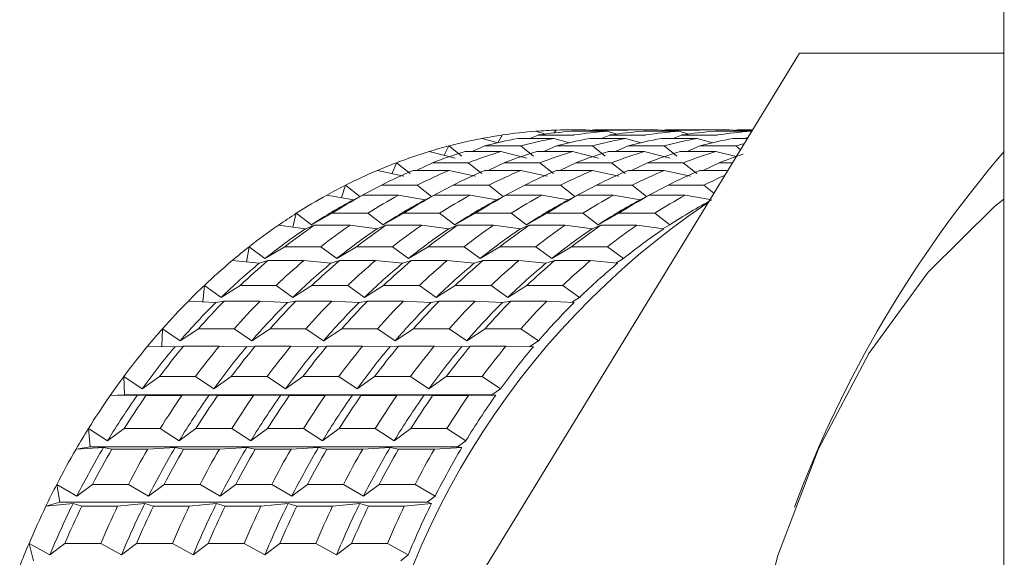
# Model space of a CAD drawing. Units: millimetres. Extents: x 0 to 504, y 0 to 356.
# Drawn here: x 26 to 35, y 261 to 265 of the extents above; entities that cross this region are included whole.
import ezdxf

# ---------------------------------------------------------------- set-up
doc = ezdxf.new("R2010")
doc.units = ezdxf.units.MM
doc.header["$LTSCALE"] = 1.2
doc.linetypes.add('SLD-Durchgehend', pattern=[0])

msp = doc.modelspace()

# ---------------------------------------------------------------- linework, layer by layer
at = {"color": 7, "linetype": 'SLD-Durchgehend', "lineweight": 15}
for p, q in [((34.5561, 273.6816), (34.5561, 250.1816)), ((28.8944, 258.7918), (32.7897, 265.1703)), ((32.7897, 265.1703), (34.5561, 265.1703)), ((30.2193, 264.4611), (30.1791, 264.3943)), ((30.4571, 264.4318), (30.5293, 264.4611)), ((30.5896, 264.4679), (30.5104, 264.4939)), ((30.8393, 264.4611), (30.5293, 264.4611)), ((30.6852, 264.5039), (30.6676, 264.4792)), ((31.1304, 264.4939), (30.8204, 264.4939)), ((30.9682, 264.4939), (30.9952, 264.5039)), ((30.9868, 264.5008), (30.9775, 264.5042)), ((31.3052, 264.5039), (30.9952, 264.5039)), ((31.0771, 264.4318), (31.1492, 264.4611)), ((31.2096, 264.4679), (31.1304, 264.4939)), ((31.4563, 264.5066), (31.1463, 264.5066)), ((31.4592, 264.4611), (31.1492, 264.4611)), ((31.7503, 264.4939), (31.4404, 264.4939)), ((31.5882, 264.4939), (31.6152, 264.5039)), ((31.6068, 264.5008), (31.5975, 264.5042)), ((31.9252, 264.5039), (31.6152, 264.5039)), ((31.6971, 264.4318), (31.7692, 264.4611)), ((31.8296, 264.4679), (31.7503, 264.4939)), ((32.0763, 264.5066), (31.7663, 264.5066)), ((32.0792, 264.4611), (31.7692, 264.4611)), ((32.3703, 264.4939), (32.0603, 264.4939)), ((32.2082, 264.4939), (32.2352, 264.5039)), ((32.2268, 264.5008), (32.2174, 264.5042)), ((32.3827, 264.5039), (32.2352, 264.5039)), ((32.3756, 264.4922), (32.3703, 264.4939)), ((30.1816, 264.3925), (30.0458, 264.4318)), ((30.6657, 264.4318), (30.3558, 264.4318)), ((30.8016, 264.3925), (30.6657, 264.4318)), ((31.2857, 264.4318), (30.9757, 264.4318)), ((31.4216, 264.3925), (31.2857, 264.4318)), ((31.9057, 264.4318), (31.5957, 264.4318)), ((32.0416, 264.3925), (31.9057, 264.4318)), ((32.3387, 264.4318), (32.2157, 264.4318)), ((32.317, 264.4318), (32.3458, 264.4435)), ((29.8116, 264.262), (29.5872, 264.3183)), ((29.758, 264.3668), (29.7175, 264.2856)), ((29.758, 264.3668), (29.8688, 264.2782)), ((30.2072, 264.3183), (29.8972, 264.3183)), ((29.9589, 264.3183), (30.068, 264.3668)), ((30.378, 264.3668), (30.068, 264.3668)), ((30.4316, 264.262), (30.2072, 264.3183)), ((30.378, 264.3668), (30.4888, 264.2782)), ((30.8271, 264.3183), (30.5171, 264.3183)), ((30.5789, 264.3183), (30.688, 264.3668)), ((30.998, 264.3668), (30.688, 264.3668)), ((31.0516, 264.262), (30.8271, 264.3183)), ((30.998, 264.3668), (31.1088, 264.2782)), ((31.4471, 264.3183), (31.1371, 264.3183)), ((31.1989, 264.3183), (31.308, 264.3668)), ((31.618, 264.3668), (31.308, 264.3668)), ((31.6716, 264.262), (31.4471, 264.3183)), ((31.618, 264.3668), (31.7288, 264.2782)), ((32.0671, 264.3183), (31.7571, 264.3183)), ((31.8189, 264.3183), (31.928, 264.3668)), ((32.238, 264.3668), (31.928, 264.3668)), ((32.2425, 264.2743), (32.0671, 264.3183)), ((32.238, 264.3668), (32.279, 264.334)), ((29.3049, 264.2216), (29.2664, 264.1271)), ((29.3049, 264.2216), (29.422, 264.1284)), ((29.4755, 264.1543), (29.6149, 264.2216)), ((29.9249, 264.2216), (29.6149, 264.2216)), ((29.9249, 264.2216), (30.042, 264.1284)), ((30.0955, 264.1543), (30.2349, 264.2216)), ((30.5449, 264.2216), (30.2349, 264.2216)), ((30.5449, 264.2216), (30.662, 264.1284)), ((30.7155, 264.1543), (30.8549, 264.2216)), ((31.1649, 264.2216), (30.8549, 264.2216)), ((31.1649, 264.2216), (31.282, 264.1284)), ((31.3355, 264.1543), (31.4749, 264.2216)), ((31.7849, 264.2216), (31.4749, 264.2216)), ((31.7849, 264.2216), (31.902, 264.1284)), ((31.9555, 264.1543), (32.0949, 264.2216)), ((32.2103, 264.2216), (32.0949, 264.2216)), ((29.3661, 264.1059), (29.1381, 264.1543)), ((29.7581, 264.1543), (29.4481, 264.1543)), ((29.9861, 264.1059), (29.7581, 264.1543)), ((30.3781, 264.1543), (30.0681, 264.1543)), ((30.6061, 264.1059), (30.3781, 264.1543)), ((30.998, 264.1543), (30.6881, 264.1543)), ((31.2261, 264.1059), (30.998, 264.1543)), ((31.618, 264.1543), (31.308, 264.1543)), ((31.8461, 264.1059), (31.618, 264.1543)), ((32.1692, 264.1543), (31.928, 264.1543)), ((28.8636, 264.0266), (28.8287, 263.919)), ((28.8636, 264.0266), (28.9871, 263.9296)), ((28.9871, 263.9296), (29.1735, 264.0266)), ((29.4835, 264.0266), (29.1735, 264.0266)), ((29.4835, 264.0266), (29.6071, 263.9296)), ((29.6071, 263.9296), (29.7935, 264.0266)), ((30.1035, 264.0266), (29.7935, 264.0266)), ((30.1035, 264.0266), (30.2271, 263.9296)), ((30.2271, 263.9296), (30.4135, 264.0266)), ((30.7235, 264.0266), (30.4135, 264.0266)), ((30.7235, 264.0266), (30.8471, 263.9296)), ((30.8471, 263.9296), (31.0335, 264.0266)), ((31.3435, 264.0266), (31.0335, 264.0266)), ((31.3435, 264.0266), (31.4671, 263.9296)), ((31.4671, 263.9296), (31.6535, 264.0266)), ((31.9635, 264.0266), (31.6535, 264.0266)), ((31.9635, 264.0266), (32.0498, 263.9588)), ((28.933, 263.9009), (28.7019, 263.941)), ((29.0119, 263.941), (28.933, 263.9009)), ((29.3219, 263.941), (29.0119, 263.941)), ((29.553, 263.9009), (29.3219, 263.941)), ((29.6319, 263.941), (29.553, 263.9009)), ((29.9419, 263.941), (29.6319, 263.941)), ((30.173, 263.9009), (29.9419, 263.941)), ((30.2519, 263.941), (30.173, 263.9009)), ((30.5619, 263.941), (30.2519, 263.941)), ((30.793, 263.9009), (30.5619, 263.941)), ((30.8719, 263.941), (30.793, 263.9009)), ((31.1819, 263.941), (30.8719, 263.941)), ((31.413, 263.9009), (31.1819, 263.941)), ((31.4919, 263.941), (31.413, 263.9009)), ((31.8019, 263.941), (31.4919, 263.941)), ((32.0163, 263.9038), (31.8019, 263.941)), ((28.4372, 263.7833), (28.4076, 263.6632)), ((28.4372, 263.7833), (28.5675, 263.6832)), ((28.5675, 263.6832), (28.7472, 263.7833)), ((29.0572, 263.7833), (28.7472, 263.7833)), ((29.0572, 263.7833), (29.1875, 263.6832)), ((29.1875, 263.6832), (29.3671, 263.7833)), ((29.6771, 263.7833), (29.3671, 263.7833)), ((29.6771, 263.7833), (29.8075, 263.6832)), ((29.8075, 263.6832), (29.9871, 263.7833)), ((30.2971, 263.7833), (29.9871, 263.7833)), ((30.2971, 263.7833), (30.4274, 263.6832)), ((30.4274, 263.6832), (30.6071, 263.7833)), ((30.9171, 263.7833), (30.6071, 263.7833)), ((30.9171, 263.7833), (31.0474, 263.6832)), ((31.0474, 263.6832), (31.2271, 263.7833)), ((31.5371, 263.7833), (31.2271, 263.7833)), ((31.5371, 263.7833), (31.6674, 263.6832)), ((28.5155, 263.6486), (28.282, 263.6801)), ((28.592, 263.6801), (28.5155, 263.6486)), ((28.902, 263.6801), (28.592, 263.6801)), ((29.1355, 263.6486), (28.902, 263.6801)), ((29.212, 263.6801), (29.1355, 263.6486)), ((29.522, 263.6801), (29.212, 263.6801)), ((29.7555, 263.6486), (29.522, 263.6801)), ((29.832, 263.6801), (29.7555, 263.6486)), ((30.142, 263.6801), (29.832, 263.6801)), ((30.3755, 263.6486), (30.142, 263.6801)), ((30.452, 263.6801), (30.3755, 263.6486)), ((30.762, 263.6801), (30.452, 263.6801)), ((30.9955, 263.6486), (30.762, 263.6801)), ((31.0719, 263.6801), (30.9955, 263.6486)), ((31.3819, 263.6801), (31.0719, 263.6801)), ((31.6155, 263.6486), (31.3819, 263.6801)), ((31.6674, 263.6832), (31.6077, 263.6497)), ((28.029, 263.4936), (28.0062, 263.3616)), ((28.029, 263.4936), (28.1663, 263.3911)), ((28.1663, 263.3911), (28.339, 263.4936)), ((28.649, 263.4936), (28.339, 263.4936)), ((28.649, 263.4936), (28.7863, 263.3911)), ((28.7863, 263.3911), (28.959, 263.4936)), ((29.269, 263.4936), (28.959, 263.4936)), ((29.269, 263.4936), (29.4063, 263.3911)), ((29.4063, 263.3911), (29.579, 263.4936)), ((29.889, 263.4936), (29.579, 263.4936)), ((29.889, 263.4936), (30.0263, 263.3911)), ((30.0263, 263.3911), (30.199, 263.4936)), ((30.509, 263.4936), (30.199, 263.4936)), ((30.509, 263.4936), (30.6462, 263.3911)), ((30.6462, 263.3911), (30.819, 263.4936)), ((31.129, 263.4936), (30.819, 263.4936)), ((31.129, 263.4936), (31.2662, 263.3911)), ((28.1169, 263.3509), (27.8815, 263.3735)), ((28.1915, 263.3735), (28.1169, 263.3509)), ((28.5015, 263.3735), (28.1915, 263.3735)), ((28.7369, 263.3509), (28.5015, 263.3735)), ((28.8115, 263.3735), (28.7369, 263.3509)), ((29.1215, 263.3735), (28.8115, 263.3735)), ((29.3569, 263.3509), (29.1215, 263.3735)), ((29.4315, 263.3735), (29.3569, 263.3509)), ((29.7415, 263.3735), (29.4315, 263.3735)), ((29.9769, 263.3509), (29.7415, 263.3735)), ((30.0515, 263.3735), (29.9769, 263.3509)), ((30.3615, 263.3735), (30.0515, 263.3735)), ((30.5969, 263.3509), (30.3615, 263.3735)), ((30.6715, 263.3735), (30.5969, 263.3509)), ((30.9815, 263.3735), (30.6715, 263.3735)), ((31.2168, 263.3509), (30.9815, 263.3735)), ((31.2662, 263.3911), (31.2015, 263.3524)), ((27.6423, 263.1596), (27.6276, 263.0165)), ((27.6423, 263.1596), (27.7866, 263.0556)), ((27.7866, 263.0556), (27.9523, 263.1596)), ((28.2623, 263.1596), (27.9523, 263.1596)), ((28.2623, 263.1596), (28.4066, 263.0556)), ((28.4066, 263.0556), (28.5723, 263.1596)), ((28.8823, 263.1596), (28.5723, 263.1596)), ((28.8823, 263.1596), (29.0266, 263.0556)), ((29.0266, 263.0556), (29.1923, 263.1596)), ((29.5022, 263.1596), (29.1923, 263.1596)), ((29.5022, 263.1596), (29.6466, 263.0556)), ((29.6466, 263.0556), (29.8122, 263.1596)), ((30.1222, 263.1596), (29.8122, 263.1596)), ((30.1222, 263.1596), (30.2666, 263.0556)), ((30.2666, 263.0556), (30.4322, 263.1596)), ((30.7422, 263.1596), (30.4322, 263.1596)), ((30.7422, 263.1596), (30.8866, 263.0556)), ((27.7402, 263.0101), (27.5035, 263.0237)), ((27.8135, 263.0237), (27.7402, 263.0101)), ((28.1235, 263.0237), (27.8135, 263.0237)), ((28.3601, 263.0101), (28.1235, 263.0237)), ((28.4335, 263.0237), (28.3601, 263.0101)), ((28.7435, 263.0237), (28.4335, 263.0237)), ((28.9801, 263.0101), (28.7435, 263.0237)), ((29.0535, 263.0237), (28.9801, 263.0101)), ((29.3635, 263.0237), (29.0535, 263.0237)), ((29.6001, 263.0101), (29.3635, 263.0237)), ((29.6735, 263.0237), (29.6001, 263.0101)), ((29.9835, 263.0237), (29.6735, 263.0237)), ((30.2201, 263.0101), (29.9835, 263.0237)), ((30.2935, 263.0237), (30.2201, 263.0101)), ((30.6035, 263.0237), (30.2935, 263.0237)), ((30.8401, 263.0101), (30.6035, 263.0237)), ((30.8866, 263.0556), (30.8167, 263.0114)), ((27.2798, 262.784), (27.2747, 262.6308)), ((27.2798, 262.784), (27.4313, 262.6791)), ((27.4313, 262.6791), (27.5898, 262.784)), ((27.8998, 262.784), (27.5898, 262.784)), ((27.8998, 262.784), (28.0513, 262.6791)), ((28.0513, 262.6791), (28.2098, 262.784)), ((28.5198, 262.784), (28.2098, 262.784)), ((28.5198, 262.784), (28.6713, 262.6791)), ((28.6713, 262.6791), (28.8298, 262.784)), ((29.1398, 262.784), (28.8298, 262.784)), ((29.1398, 262.784), (29.2913, 262.6791)), ((29.2913, 262.6791), (29.4498, 262.784)), ((29.7598, 262.784), (29.4498, 262.784)), ((29.7598, 262.784), (29.9113, 262.6791)), ((29.9113, 262.6791), (30.0698, 262.784)), ((30.3798, 262.784), (30.0698, 262.784)), ((30.3798, 262.784), (30.5313, 262.6791)), ((30.5313, 262.6791), (30.4564, 262.6292)), ((27.3881, 262.6286), (27.1509, 262.6331)), ((27.4609, 262.6331), (27.3881, 262.6286)), ((27.7709, 262.6331), (27.4609, 262.6331)), ((28.0081, 262.6286), (27.7709, 262.6331)), ((28.0809, 262.6331), (28.0081, 262.6286)), ((28.3909, 262.6331), (28.0809, 262.6331)), ((28.6281, 262.6286), (28.3909, 262.6331)), ((28.7009, 262.6331), (28.6281, 262.6286)), ((29.0109, 262.6331), (28.7009, 262.6331)), ((29.2481, 262.6286), (29.0109, 262.6331)), ((29.3209, 262.6331), (29.2481, 262.6286)), ((29.6309, 262.6331), (29.3209, 262.6331)), ((29.8681, 262.6286), (29.6309, 262.6331)), ((29.9408, 262.6331), (29.8681, 262.6286)), ((30.2508, 262.6331), (29.9408, 262.6331)), ((30.4881, 262.6286), (30.2508, 262.6331)), ((26.9444, 262.3695), (27.1031, 262.2647)), ((26.9444, 262.3695), (26.95, 262.2119)), ((27.1031, 262.2647), (27.2544, 262.3695)), ((27.5644, 262.3695), (27.2544, 262.3695)), ((27.5644, 262.3695), (27.7231, 262.2647)), ((27.7231, 262.2647), (27.8744, 262.3695)), ((28.1844, 262.3695), (27.8744, 262.3695)), ((28.1844, 262.3695), (28.3431, 262.2647)), ((28.3431, 262.2647), (28.4944, 262.3695)), ((28.8044, 262.3695), (28.4944, 262.3695)), ((28.8044, 262.3695), (28.9631, 262.2647)), ((28.9631, 262.2647), (29.1144, 262.3695)), ((29.4244, 262.3695), (29.1144, 262.3695)), ((29.4244, 262.3695), (29.5831, 262.2647)), ((29.5831, 262.2647), (29.7344, 262.3695)), ((30.0444, 262.3695), (29.7344, 262.3695)), ((30.0444, 262.3695), (30.2031, 262.2647)), ((30.2031, 262.2647), (30.1275, 262.2119)), ((26.95, 262.2119), (26.8263, 262.2049)), ((27.0636, 262.2096), (26.8263, 262.2049)), ((30.1275, 262.2119), (26.95, 262.2119)), ((27.1363, 262.2049), (27.0636, 262.2096)), ((27.4463, 262.2049), (27.1363, 262.2049)), ((27.6835, 262.2096), (27.4463, 262.2049)), ((27.7563, 262.2049), (27.6835, 262.2096)), ((28.0663, 262.2049), (27.7563, 262.2049)), ((28.3035, 262.2096), (28.0663, 262.2049)), ((28.3763, 262.2049), (28.3035, 262.2096)), ((28.6863, 262.2049), (28.3763, 262.2049)), ((28.9235, 262.2096), (28.6863, 262.2049)), ((28.9963, 262.2049), (28.9235, 262.2096)), ((29.3063, 262.2049), (28.9963, 262.2049)), ((29.5435, 262.2096), (29.3063, 262.2049)), ((29.6163, 262.2049), (29.5435, 262.2096)), ((29.9263, 262.2049), (29.6163, 262.2049)), ((30.1635, 262.2096), (29.9263, 262.2049)), ((30.1275, 262.2119), (30.1635, 262.2096)), ((26.6387, 261.9193), (26.8045, 261.8153)), ((26.6387, 261.9193), (26.6549, 261.763)), ((26.8045, 261.8153), (26.9487, 261.9193)), ((27.2587, 261.9193), (26.9487, 261.9193)), ((27.2587, 261.9193), (27.4245, 261.8153)), ((27.4245, 261.8153), (27.5687, 261.9193)), ((27.8787, 261.9193), (27.5687, 261.9193)), ((27.8787, 261.9193), (28.0445, 261.8153)), ((28.0445, 261.8153), (28.1886, 261.9193)), ((28.4986, 261.9193), (28.1886, 261.9193)), ((28.4986, 261.9193), (28.6645, 261.8153)), ((28.6645, 261.8153), (28.8086, 261.9193)), ((29.1186, 261.9193), (28.8086, 261.9193)), ((29.1186, 261.9193), (29.2845, 261.8153)), ((29.2845, 261.8153), (29.4286, 261.9193)), ((29.7386, 261.9193), (29.4286, 261.9193)), ((29.7386, 261.9193), (29.9044, 261.8153)), ((26.6549, 261.763), (26.5323, 261.7422)), ((26.7689, 261.756), (26.5323, 261.7422)), ((29.8325, 261.763), (26.6549, 261.763)), ((26.8423, 261.7422), (26.7689, 261.756)), ((27.1522, 261.7422), (26.8423, 261.7422)), ((27.3889, 261.756), (27.1522, 261.7422)), ((27.4622, 261.7422), (27.3889, 261.756)), ((27.7722, 261.7422), (27.4622, 261.7422)), ((28.0088, 261.756), (27.7722, 261.7422)), ((28.0822, 261.7422), (28.0088, 261.756)), ((28.3922, 261.7422), (28.0822, 261.7422)), ((28.6288, 261.756), (28.3922, 261.7422)), ((28.7022, 261.7422), (28.6288, 261.756)), ((29.0122, 261.7422), (28.7022, 261.7422)), ((29.2488, 261.756), (29.0122, 261.7422)), ((29.3222, 261.7422), (29.2488, 261.756)), ((29.6322, 261.7422), (29.3222, 261.7422)), ((29.8688, 261.756), (29.6322, 261.7422)), ((29.9044, 261.8153), (29.8325, 261.763)), ((29.8325, 261.763), (29.8688, 261.756)), ((26.3649, 261.4369), (26.5377, 261.3345)), ((26.3649, 261.4369), (26.3918, 261.283)), ((26.5377, 261.3345), (26.6749, 261.4369)), ((26.9848, 261.4369), (26.6749, 261.4369)), ((26.9848, 261.4369), (27.1577, 261.3345)), ((27.1577, 261.3345), (27.2948, 261.4369)), ((27.6048, 261.4369), (27.2948, 261.4369)), ((27.6048, 261.4369), (27.7777, 261.3345)), ((27.7777, 261.3345), (27.9148, 261.4369)), ((28.2248, 261.4369), (27.9148, 261.4369)), ((28.2248, 261.4369), (28.3977, 261.3345)), ((28.3977, 261.3345), (28.5348, 261.4369)), ((28.8448, 261.4369), (28.5348, 261.4369)), ((28.8448, 261.4369), (29.0177, 261.3345)), ((29.0177, 261.3345), (29.1548, 261.4369)), ((29.4648, 261.4369), (29.1548, 261.4369)), ((29.4648, 261.4369), (29.6377, 261.3345)), ((29.6377, 261.3345), (29.5693, 261.283)), ((26.3918, 261.283), (26.271, 261.2487)), ((26.5063, 261.2715), (26.271, 261.2487)), ((29.5693, 261.283), (26.3918, 261.283)), ((26.581, 261.2487), (26.5063, 261.2715)), ((26.8909, 261.2487), (26.581, 261.2487)), ((27.1263, 261.2715), (26.8909, 261.2487)), ((27.2009, 261.2487), (27.1263, 261.2715)), ((27.5109, 261.2487), (27.2009, 261.2487)), ((27.7463, 261.2715), (27.5109, 261.2487)), ((27.8209, 261.2487), (27.7463, 261.2715)), ((28.1309, 261.2487), (27.8209, 261.2487)), ((28.3663, 261.2715), (28.1309, 261.2487)), ((28.4409, 261.2487), (28.3663, 261.2715)), ((28.7509, 261.2487), (28.4409, 261.2487)), ((28.9863, 261.2715), (28.7509, 261.2487)), ((29.0609, 261.2487), (28.9863, 261.2715)), ((29.3709, 261.2487), (29.0609, 261.2487)), ((29.6063, 261.2715), (29.3709, 261.2487)), ((29.5693, 261.283), (29.6063, 261.2715)), ((26.1251, 260.926), (26.3049, 260.8259)), ((26.1251, 260.926), (26.1624, 260.7756)), ((26.3049, 260.8259), (26.4351, 260.926)), ((26.7451, 260.926), (26.4351, 260.926)), ((26.7451, 260.926), (26.9249, 260.8259)), ((26.9249, 260.8259), (27.0551, 260.926)), ((27.365, 260.926), (27.0551, 260.926)), ((27.365, 260.926), (27.5449, 260.8259)), ((27.5449, 260.8259), (27.675, 260.926)), ((27.985, 260.926), (27.675, 260.926)), ((27.985, 260.926), (28.1649, 260.8259)), ((28.1649, 260.8259), (28.295, 260.926)), ((28.605, 260.926), (28.295, 260.926)), ((28.605, 260.926), (28.7848, 260.8259)), ((28.7848, 260.8259), (28.915, 260.926)), ((29.225, 260.926), (28.915, 260.926)), ((29.225, 260.926), (29.4048, 260.8259)), ((29.4048, 260.8259), (29.34, 260.7756))]:
    msp.add_line(p, q, dxfattribs=at)
at = {"color": 7, "linetype": 'SLD-Durchgehend', "lineweight": 15, "flags": 128}
msp.add_lwpolyline([(34.5561, 251.4577), (34.4757, 251.522), (33.9023, 252.0888), (33.3909, 252.7933), (32.9541, 253.6182), (32.6027, 254.5431), (32.3453, 255.5453), (32.1883, 256.6001), (32.1355, 257.6816), (32.1883, 258.763), (32.3453, 259.8178), (32.6027, 260.82), (32.9541, 261.745), (33.3909, 262.5698), (33.9023, 263.2743), (34.4757, 263.8411), (34.5561, 263.9055)], dxfattribs=at)
at = {"color": 7, "linetype": 'SLD-Durchgehend', "lineweight": 15}
for centre, radius, start, end in [((30.8439, 260.2371), 4.2699, 98.41151, 100.77281), ((30.8385, 260.274), 4.2327, 94.4468, 98.41313), ((30.8366, 260.297), 4.2096, 92.0608, 94.44461), ((31.1485, 260.274), 4.2327, 94.4468, 98.41313), ((30.8363, 260.3044), 4.2021, 88.07499, 92.06052), ((31.4585, 260.274), 4.2327, 94.4468, 98.41313), ((31.1463, 260.3041), 4.2025, 90.00009, 92.06046), ((31.7685, 260.274), 4.2327, 94.4468, 98.41313), ((31.4563, 260.3044), 4.2021, 88.07499, 92.06052), ((32.0785, 260.274), 4.2327, 94.4468, 98.41313), ((31.7663, 260.3041), 4.2025, 90.00009, 92.06046), ((32.3885, 260.274), 4.2327, 94.4468, 98.41313), ((32.0763, 260.3044), 4.2021, 88.07499, 92.06052), ((32.6985, 260.274), 4.2327, 94.4468, 98.41313), ((32.3863, 260.3041), 4.2025, 90.00009, 92.06046), ((30.854, 260.1855), 4.3226, 100.77668, 104.68783), ((31.164, 260.1855), 4.3226, 100.77668, 104.68783), ((31.474, 260.1855), 4.3226, 100.77668, 104.68783), ((31.784, 260.1855), 4.3226, 100.77668, 104.68783), ((32.094, 260.1855), 4.3226, 100.77668, 104.68783), ((32.404, 260.1855), 4.3226, 100.77668, 104.68783), ((32.714, 260.1855), 4.3226, 100.77668, 104.68783), ((33.024, 260.1855), 4.3226, 100.77668, 104.68783), ((33.3405, 260.159), 4.3499, 103.70225, 104.68264), ((30.8947, 260.0436), 4.4702, 107.00811, 110.83262), ((30.8706, 260.1211), 4.389, 104.68446, 107.00286), ((31.2047, 260.0436), 4.4702, 107.00811, 110.83262), ((31.5147, 260.0436), 4.4702, 107.00811, 110.83262), ((31.8247, 260.0436), 4.4702, 107.00811, 110.83262), ((32.1347, 260.0436), 4.4702, 107.00811, 110.83262), ((32.4447, 260.0436), 4.4702, 107.00811, 110.83262), ((32.7547, 260.0436), 4.4702, 107.00811, 110.83262), ((33.0647, 260.0436), 4.4702, 107.00811, 110.83262), ((33.3747, 260.0436), 4.4702, 107.00811, 110.83262), ((33.6894, 260.0304), 4.4843, 107.99619, 110.82915), ((42.3061, 257.6816), 10.2, 139.4, 159.57752), ((30.928, 259.9552), 4.5647, 110.82778, 113.0863), ((30.9709, 259.8557), 4.673, 113.09255, 116.8056), ((31.2809, 259.8557), 4.673, 113.09255, 116.8056), ((31.5909, 259.8557), 4.673, 113.09255, 116.8056), ((31.9009, 259.8557), 4.673, 113.09255, 116.8056), ((32.2109, 259.8557), 4.673, 113.09255, 116.8056), ((32.5209, 259.8557), 4.673, 113.09255, 116.8056), ((32.8309, 259.8557), 4.673, 113.09255, 116.8056), ((33.1409, 259.8557), 4.673, 113.09255, 116.8056), ((33.4509, 259.8557), 4.673, 113.09255, 116.8056), ((33.7609, 259.8557), 4.673, 113.09255, 116.8056), ((34.0806, 259.8356), 4.6953, 114.35907, 116.80081), ((31.0249, 259.7478), 4.7937, 116.79964, 118.98565), ((31.09, 259.6315), 4.9269, 118.99251, 122.57687), ((31.242, 259.6096), 4.873, 118.28264, 123.28674), ((31.4, 259.6315), 4.9269, 118.99251, 122.57687), ((35.8779, 258.117), 6.9439, 123.95066, 173.22565), ((31.71, 259.6315), 4.9269, 118.99251, 122.57687), ((31.8619, 259.6096), 4.873, 118.28264, 123.28674), ((32.0199, 259.6315), 4.9269, 118.99251, 122.57687), ((32.3299, 259.6315), 4.9269, 118.99251, 122.57687), ((32.4819, 259.6096), 4.873, 118.28264, 123.28674), ((32.6399, 259.6315), 4.9269, 118.99251, 122.57687), ((32.9499, 259.6315), 4.9269, 118.99251, 122.57687), ((33.1019, 259.6096), 4.873, 118.28264, 123.28674), ((33.2599, 259.6315), 4.9269, 118.99251, 122.57687), ((33.5699, 259.6315), 4.9269, 118.99251, 122.57687), ((33.7219, 259.6096), 4.873, 118.28264, 123.28674), ((33.8799, 259.6315), 4.9269, 118.99251, 122.57687), ((34.1899, 259.6315), 4.9269, 118.99251, 122.57687), ((34.3419, 259.6096), 4.873, 118.28264, 123.28674), ((31.1672, 259.5096), 5.0712, 122.57018, 124.67569), ((31.256, 259.3824), 5.2264, 124.68279, 128.12886), ((31.4061, 259.3632), 5.1692, 124.00028, 128.81137), ((31.566, 259.3824), 5.2264, 124.68279, 128.12886), ((31.876, 259.3824), 5.2264, 124.68279, 128.12886), ((32.0261, 259.3632), 5.1692, 124.00028, 128.81137), ((32.186, 259.3824), 5.2264, 124.68279, 128.12886), ((32.496, 259.3824), 5.2264, 124.68279, 128.12886), ((32.6461, 259.3632), 5.1692, 124.00028, 128.81137), ((32.806, 259.3824), 5.2264, 124.68279, 128.12886), ((33.116, 259.3824), 5.2264, 124.68279, 128.12886), ((33.2661, 259.3632), 5.1692, 124.00028, 128.81137), ((33.426, 259.3824), 5.2264, 124.68279, 128.12886), ((33.7359, 259.3824), 5.2264, 124.68279, 128.12886), ((33.8861, 259.3632), 5.1692, 124.00028, 128.81137), ((34.0459, 259.3824), 5.2264, 124.68279, 128.12886), ((34.3559, 259.3824), 5.2264, 124.68279, 128.12886), ((34.5061, 259.3632), 5.1692, 124.00028, 128.81137), ((31.3571, 259.2525), 5.391, 128.12182, 130.14321), ((31.4694, 259.1203), 5.5644, 130.15025, 133.45529), ((31.6171, 259.1041), 5.5034, 129.49565, 134.10989), ((31.7794, 259.1203), 5.5644, 130.15025, 133.45529), ((32.0894, 259.1203), 5.5644, 130.15025, 133.45529), ((32.2371, 259.1041), 5.5034, 129.49565, 134.10989), ((32.3994, 259.1203), 5.5644, 130.15025, 133.45529), ((32.7094, 259.1203), 5.5644, 130.15025, 133.45529), ((32.8571, 259.1041), 5.5034, 129.49565, 134.10989), ((33.0194, 259.1203), 5.5644, 130.15025, 133.45529), ((33.3294, 259.1203), 5.5644, 130.15025, 133.45529), ((33.4771, 259.1041), 5.5034, 129.49565, 134.10989), ((33.6394, 259.1203), 5.5644, 130.15025, 133.45529), ((33.9494, 259.1203), 5.5644, 130.15025, 133.45529), ((34.0971, 259.1041), 5.5034, 129.49565, 134.10989), ((34.2594, 259.1203), 5.5644, 130.15025, 133.45529), ((34.5694, 259.1203), 5.5644, 130.15025, 133.45529), ((34.7171, 259.1041), 5.5034, 129.49565, 134.10989), ((31.5932, 258.9886), 5.7452, 133.44823, 135.38566), ((31.7269, 258.8578), 5.9322, 135.39239, 138.55935), ((31.8717, 258.8445), 5.867, 134.76512, 139.18662), ((32.0369, 258.8578), 5.9322, 135.39239, 138.55935), ((32.3469, 258.8578), 5.9322, 135.39239, 138.55935), ((32.4917, 258.8445), 5.867, 134.76512, 139.18662), ((32.6569, 258.8578), 5.9322, 135.39239, 138.55935), ((32.9669, 258.8578), 5.9322, 135.39239, 138.55935), ((33.1117, 258.8445), 5.867, 134.76512, 139.18662), ((33.2768, 258.8578), 5.9322, 135.39239, 138.55935), ((33.5868, 258.8578), 5.9322, 135.39239, 138.55935), ((33.7317, 258.8445), 5.867, 134.76512, 139.18662), ((33.8968, 258.8578), 5.9322, 135.39239, 138.55935), ((34.2068, 258.8578), 5.9322, 135.39239, 138.55935), ((34.3517, 258.8445), 5.867, 134.76512, 139.18662), ((34.5168, 258.8578), 5.9322, 135.39239, 138.55935), ((34.8268, 258.8578), 5.9322, 135.39239, 138.55935), ((34.9717, 258.8445), 5.867, 134.76512, 139.18662), ((31.8703, 258.7302), 6.1242, 138.55253, 140.40917), ((32.0213, 258.6062), 6.3196, 140.41542, 143.4516), ((32.1629, 258.5957), 6.25, 139.81404, 144.05298), ((32.3313, 258.6062), 6.3196, 140.41542, 143.4516), ((32.6413, 258.6062), 6.3196, 140.41542, 143.4516), ((32.7829, 258.5957), 6.25, 139.81404, 144.05298), ((32.9513, 258.6062), 6.3196, 140.41542, 143.4516), ((33.2613, 258.6062), 6.3196, 140.41542, 143.4516), ((33.4028, 258.5957), 6.25, 139.81404, 144.05298), ((33.5713, 258.6062), 6.3196, 140.41542, 143.4516), ((33.8813, 258.6062), 6.3196, 140.41542, 143.4516), ((34.0228, 258.5957), 6.25, 139.81404, 144.05298), ((34.1913, 258.6062), 6.3196, 140.41542, 143.4516), ((34.5013, 258.6062), 6.3196, 140.41542, 143.4516), ((34.6428, 258.5957), 6.25, 139.81404, 144.05298), ((34.8113, 258.6062), 6.3196, 140.41542, 143.4516), ((35.1212, 258.6062), 6.3196, 140.41542, 143.4516), ((35.2628, 258.5957), 6.25, 139.81404, 144.05298), ((32.1796, 258.488), 6.5171, 143.44521, 145.22645), ((32.3424, 258.3757), 6.7149, 145.2321, 148.14791), ((32.4804, 258.3678), 6.6409, 144.65455, 148.72546), ((32.6524, 258.3757), 6.7149, 145.2321, 148.14791), ((32.9624, 258.3757), 6.7149, 145.2321, 148.14791), ((33.1004, 258.3678), 6.6409, 144.65455, 148.72546), ((33.2724, 258.3757), 6.7149, 145.2321, 148.14791), ((33.5824, 258.3757), 6.7149, 145.2321, 148.14791), ((33.7204, 258.3678), 6.6409, 144.65455, 148.72546), ((33.8924, 258.3757), 6.7149, 145.2321, 148.14791), ((34.2024, 258.3757), 6.7149, 145.2321, 148.14791), ((34.3403, 258.3678), 6.6409, 144.65455, 148.72546), ((34.5124, 258.3757), 6.7149, 145.2321, 148.14791), ((34.8223, 258.3757), 6.7149, 145.2321, 148.14791), ((34.9603, 258.3678), 6.6409, 144.65455, 148.72546), ((35.1323, 258.3757), 6.7149, 145.2321, 148.14791), ((35.4423, 258.3757), 6.7149, 145.2321, 148.14791), ((35.5803, 258.3678), 6.6409, 144.65455, 148.72546), ((32.5093, 258.2712), 6.9118, 148.14208, 149.85484), ((32.6772, 258.1744), 7.1056, 149.85982, 152.66772), ((32.8115, 258.1687), 7.0272, 149.30364, 153.22391), ((32.9872, 258.1744), 7.1056, 149.85982, 152.66772), ((33.2972, 258.1744), 7.1056, 149.85982, 152.66772), ((33.4314, 258.1687), 7.0272, 149.30364, 153.22391), ((33.6072, 258.1744), 7.1056, 149.85982, 152.66772), ((33.9172, 258.1744), 7.1056, 149.85982, 152.66772), ((34.0514, 258.1687), 7.0272, 149.30364, 153.22391), ((34.2272, 258.1744), 7.1056, 149.85982, 152.66772), ((34.5372, 258.1744), 7.1056, 149.85982, 152.66772), ((34.6714, 258.1687), 7.0272, 149.30364, 153.22391), ((34.8472, 258.1744), 7.1056, 149.85982, 152.66772), ((35.1572, 258.1744), 7.1056, 149.85982, 152.66772), ((35.2914, 258.1687), 7.0272, 149.30364, 153.22391), ((35.4671, 258.1744), 7.1056, 149.85982, 152.66772), ((35.7771, 258.1744), 7.1056, 149.85982, 152.66772), ((35.9114, 258.1687), 7.0272, 149.30364, 153.22391), ((32.8455, 258.0866), 7.2955, 152.66254, 154.31473), ((33.011, 258.0077), 7.4787, 154.31899, 157.03269), ((33.1415, 258.0039), 7.3961, 153.78145, 157.57022), ((33.3209, 258.0077), 7.4787, 154.31899, 157.03269), ((33.6309, 258.0077), 7.4787, 154.31899, 157.03269), ((33.7615, 258.0039), 7.3961, 153.78145, 157.57022), ((33.9409, 258.0077), 7.4787, 154.31899, 157.03269), ((34.2509, 258.0077), 7.4787, 154.31899, 157.03269), ((34.3815, 258.0039), 7.3961, 153.78145, 157.57022), ((34.5609, 258.0077), 7.4787, 154.31899, 157.03269), ((34.8709, 258.0077), 7.4787, 154.31899, 157.03269), ((35.0015, 258.0039), 7.3961, 153.78145, 157.57022), ((35.1809, 258.0077), 7.4787, 154.31899, 157.03269), ((35.4909, 258.0077), 7.4787, 154.31899, 157.03269), ((35.6215, 258.0039), 7.3961, 153.78145, 157.57022), ((35.8009, 258.0077), 7.4787, 154.31899, 157.03269), ((36.1109, 258.0077), 7.4787, 154.31899, 157.03269), ((36.2414, 258.0039), 7.3961, 153.78145, 157.57022), ((33.1729, 257.9384), 7.6549, 157.02822, 158.62826)]:
    msp.add_arc(centre, radius, start, end, dxfattribs=at)

doc.saveas('drawing.dxf')
